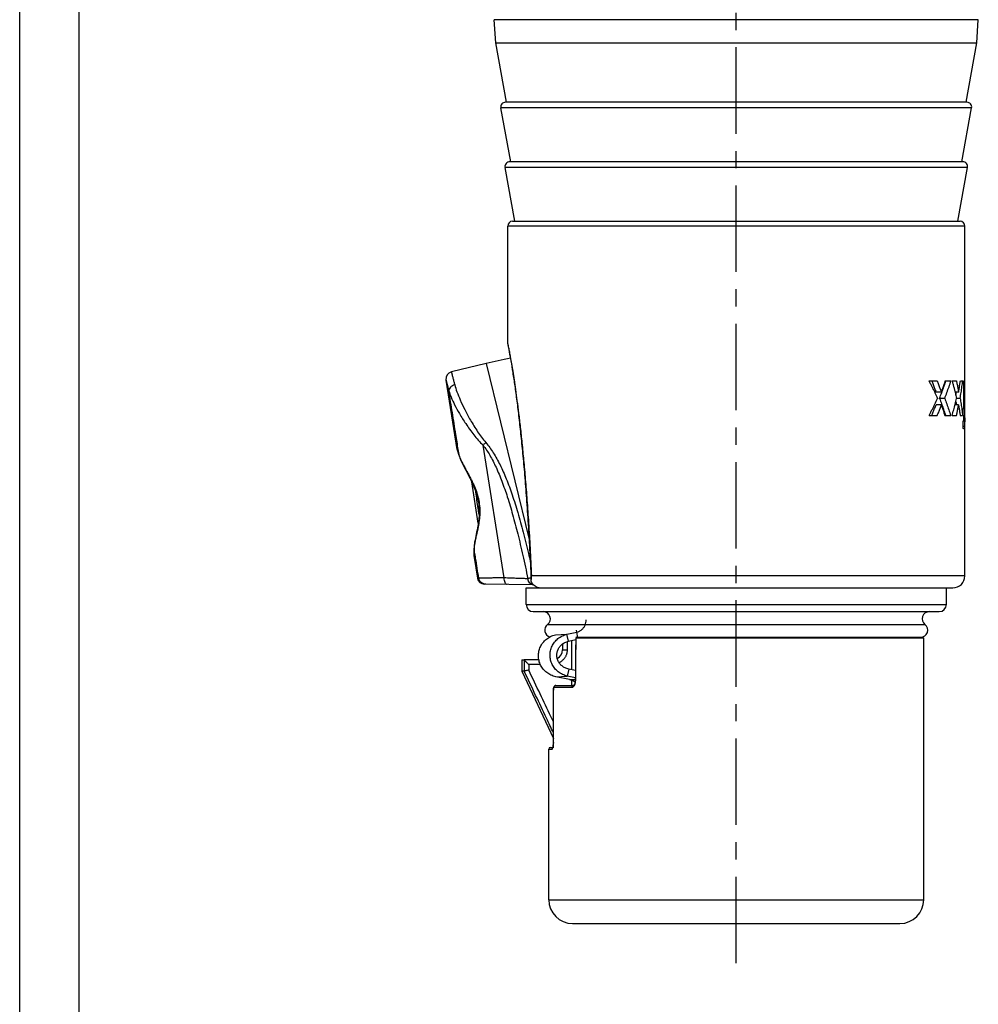
# Model space of a CAD drawing. Extents: x 0 to 210, y 0 to 297.
# Drawn here: x 0 to 81, y 101 to 184 of the extents above; entities that cross this region are included whole.
import ezdxf

# ---------------------------------------------------------------- set-up
doc = ezdxf.new("R2010")
doc.units = 0
doc.header["$LTSCALE"] = 19.36
doc.linetypes.add('CENTER', pattern=[0.6, 0.375, -0.075, 0.075, -0.075])
doc.layers.get('0').update_dxf_attribs({"linetype": 'CONTINUOUS'})
doc.layers.add('DEFAULT_1', color=7, linetype='CENTER')

msp = doc.modelspace()

# ---------------------------------------------------------------- linework, layer by layer
at = {"color": 7, "linetype": 'CONTINUOUS'}
for p, q in [((0, 0), (0, 297)), ((5, 5), (5, 292)), ((39.983, 182.12), (39.86, 184.057)), ((80.403, 182.12), (80.525, 184.057)), ((40.893, 177.12), (39.983, 182.12)), ((39.983, 182.12), (80.403, 182.12)), ((79.493, 177.12), (80.403, 182.12)), ((79.573, 177.12), (40.812, 177.12)), ((41.243, 172.12), (40.418, 176.648)), ((79.143, 172.12), (79.967, 176.648)), ((79.223, 172.12), (41.162, 172.12)), ((41.593, 167.12), (40.768, 171.648)), ((78.793, 167.12), (79.617, 171.648)), ((41.393, 167.12), (78.993, 167.12)), ((40.993, 156.82), (40.993, 166.72)), ((79.393, 153.72), (79.393, 166.72)), ((39.193, 155.173), (36.261, 154.46)), ((35.81, 153.783), (36.733, 147.955)), ((76.366, 153.72), (77.072, 153.72)), ((77.755, 153.72), (78.231, 153.72)), ((78.313, 153.72), (78.689, 153.72)), ((79.021, 153.72), (79.219, 153.72)), ((79.322, 153.72), (79.382, 153.72)), ((79.322, 151.382), (79.322, 153.72)), ((79.382, 151.382), (79.382, 153.72)), ((77.42, 152.761), (76.973, 152.761)), ((77.708, 152.243), (77.268, 152.243)), ((78.863, 152.761), (78.58, 152.761)), ((78.999, 152.243), (78.707, 152.243)), ((77.42, 151.702), (76.973, 151.702)), ((78.863, 151.702), (78.574, 151.702)), ((76.386, 150.801), (77.081, 150.801)), ((77.714, 150.801), (78.204, 150.801)), ((78.324, 150.801), (78.694, 150.801)), ((79.002, 150.801), (79.209, 150.801)), ((79.258, 151.382), (79.382, 151.382)), ((79.258, 150.801), (79.258, 151.382)), ((79.258, 150.801), (79.382, 150.801)), ((79.322, 150.635), (79.322, 150.801)), ((79.382, 150.597), (79.382, 150.801)), ((79.392, 150.801), (79.392, 151.382)), ((79.393, 137.32), (79.393, 150.635)), ((79.261, 149.701), (79.261, 150.366)), ((38.524, 141.764), (37.976, 145.22)), ((38.147, 139.027), (38.446, 137.14)), ((43.16, 136.562), (39.028, 136.635)), ((42.543, 136.32), (78.393, 136.32)), ((42.543, 134.92), (42.543, 136.32)), ((77.843, 134.92), (77.843, 136.32)), ((43.143, 134.32), (77.243, 134.32)), ((46.101, 131.838), (45.971, 132.423)), ((45.593, 131.599), (45.593, 131.106)), ((46.101, 131.838), (46.713, 131.974)), ((46.393, 129.44), (46.393, 131.903)), ((46.715, 132.169), (75.676, 132.169)), ((46.737, 132.12), (75.942, 132.12)), ((75.943, 110.12), (75.943, 132.12)), ((42.193, 130.261), (42.371, 130.264)), ((42.193, 130.261), (42.193, 129.32)), ((43.61, 130.285), (42.38, 130.264)), ((42.38, 129.32), (42.193, 129.32)), ((42.193, 129.32), (44.829, 123.666)), ((46.117, 129.495), (45.999, 128.908)), ((46.686, 129.381), (46.117, 129.495)), ((46.393, 128.12), (46.393, 128.564)), ((44.829, 123.32), (44.829, 127.72)), ((45.038, 128.12), (46.511, 128.12)), ((44.443, 110.12), (44.443, 122.77)), ((44.623, 122.92), (44.786, 122.92)), ((46.443, 108.12), (73.943, 108.12))]:
    msp.add_line(p, q, dxfattribs=at)
at = {"color": 9, "linetype": 'CONTINUOUS'}
for p, q in [((80.525, 184.057), (39.86, 184.057)), ((79.967, 176.648), (40.418, 176.648)), ((79.617, 171.648), (40.768, 171.648)), ((79.393, 166.72), (40.993, 166.72)), ((39.193, 155.173), (42.791, 140.379)), ((79.382, 150.597), (79.322, 150.597)), ((79.371, 149.886), (79.261, 149.886)), ((40.694, 137.157), (38.923, 148.304)), ((36.931, 147.37), (36.937, 147.34)), ((36.937, 147.34), (36.938, 147.339)), ((38.163, 139.662), (38.163, 139.663)), ((38.166, 139.629), (38.163, 139.662)), ((38.564, 137.139), (38.446, 137.141)), ((79.393, 137.32), (42.989, 137.32)), ((42.543, 134.92), (77.843, 134.92)), ((44.343, 133.245), (76.043, 133.245)), ((44.998, 132.372), (45.971, 132.423)), ((46.791, 132.605), (46.782, 132.768)), ((46.891, 132.155), (46.791, 132.605)), ((45.593, 131.106), (45.986, 131.106)), ((42.38, 130.259), (42.38, 129.32)), ((43.735, 129.888), (42.769, 129.871)), ((42.769, 129.871), (42.769, 129.409)), ((45.026, 128.857), (45.999, 128.908)), ((46.195, 128.624), (46.678, 128.625)), ((44.829, 127.72), (44.832, 127.72)), ((44.832, 123.32), (44.832, 127.72)), ((44.892, 127.97), (46.379, 127.97)), ((45.038, 128.12), (45.035, 128.12)), ((44.829, 123.32), (44.832, 123.32)), ((44.443, 122.77), (44.717, 122.77)), ((44.593, 122.92), (44.623, 122.92)), ((44.443, 110.12), (75.943, 110.12))]:
    msp.add_line(p, q, dxfattribs=at)
at = {"color": 3, "linetype": 'CONTINUOUS'}
for p, q in [((45.971, 132.423), (46.791, 132.605)), ((46.195, 128.624), (45.026, 128.857)), ((46.679, 128.772), (45.999, 128.908))]:
    msp.add_line(p, q, dxfattribs=at)
at = {"color": 7, "linetype": 'CONTINUOUS'}
for centre, radius, start, end in [((40.812, 176.72), 0.4, 90, 190.31493), ((79.573, 176.72), 0.4, 349.68507, 90), ((41.162, 171.72), 0.4, 90, 190.31493), ((79.223, 171.72), 0.4, 349.68507, 90), ((41.393, 166.72), 0.4, 90, 180), ((78.993, 166.72), 0.4, 0, 90), ((49.593, 112.42), 44, 100.97323, 103.67202), ((36.403, 153.877), 0.6, 103.67203, 188.99964), ((39.039, 137.234), 0.6, 189, 269), ((78.393, 137.32), 1, 270, 360), ((43.143, 134.92), 0.6, 180, 270), ((77.243, 134.92), 0.6, 270, 360), ((43.976, 133.72), 0.6, 307.61847, 90), ((76.409, 133.72), 0.6, 90, 232.38153), ((44.709, 132.769), 0.6, 127.61847, 253.2324), ((75.676, 132.769), 0.6, 270, 52.38153), ((75.493, 133.02), 0.9, 251.24691, 270), ((44.793, 131.106), 0.8, 296.88412, 360), ((44.593, 122.77), 0.15, 90.0006, 180), ((46.443, 110.12), 2, 180, 270), ((73.943, 110.12), 2, 270, 360)]:
    msp.add_arc(centre, radius, start, end, dxfattribs=at)
for points in [[(40.993, 156.82), (40.993, 156.79), (40.996, 156.759), (41.003, 156.73)], [(41.003, 156.73), (41.005, 156.72), (41.007, 156.71), (41.01, 156.7)], [(41.01, 156.7), (41.018, 156.664), (41.026, 156.628), (41.034, 156.592)], [(76.366, 153.72), (76.409, 153.641), (76.452, 153.561), (76.495, 153.481)], [(77.701, 153.558), (77.719, 153.612), (77.737, 153.666), (77.755, 153.72)], [(77.721, 153.469), (77.748, 153.547), (77.774, 153.626), (77.8, 153.705)], [(78.313, 153.72), (78.337, 153.639), (78.361, 153.558), (78.384, 153.478)], [(76.875, 151.751), (76.955, 151.914), (77.032, 152.078), (77.108, 152.243)], [(76.883, 152.718), (76.96, 152.56), (77.035, 152.402), (77.108, 152.243)], [(77.268, 152.243), (77.333, 152.403), (77.395, 152.565), (77.456, 152.727)], [(77.268, 152.243), (77.329, 152.086), (77.388, 151.928), (77.446, 151.77)], [(77.456, 152.727), (77.487, 152.808), (77.517, 152.89), (77.547, 152.972)], [(78.64, 152.521), (78.652, 152.591), (78.664, 152.662), (78.675, 152.732)], [(78.675, 152.732), (78.677, 152.742), (78.678, 152.751), (78.68, 152.761)], [(76.756, 151.509), (76.796, 151.589), (76.836, 151.67), (76.875, 151.751)], [(77.446, 151.77), (77.475, 151.69), (77.504, 151.611), (77.532, 151.531)], [(78.639, 151.96), (78.65, 151.895), (78.66, 151.83), (78.671, 151.765)], [(78.671, 151.765), (78.674, 151.744), (78.677, 151.723), (78.681, 151.702)], [(76.386, 150.801), (76.428, 150.878), (76.47, 150.956), (76.511, 151.034)], [(77.666, 150.953), (77.682, 150.902), (77.698, 150.851), (77.714, 150.801)], [(77.697, 151.046), (77.722, 150.971), (77.747, 150.895), (77.771, 150.819)], [(78.324, 150.801), (78.347, 150.88), (78.371, 150.958), (78.393, 151.037)], [(79.382, 150.597), (79.382, 150.546), (79.382, 150.495), (79.382, 150.444)], [(79.313, 150.38), (79.314, 150.385), (79.315, 150.391), (79.316, 150.396)], [(79.316, 150.396), (79.318, 150.41), (79.318, 150.424), (79.319, 150.438)], [(79.319, 150.438), (79.319, 150.447), (79.32, 150.456), (79.32, 150.465)], [(79.382, 150.444), (79.382, 150.397), (79.381, 150.35), (79.381, 150.303)], [(36.738, 147.932), (36.739, 147.928), (36.741, 147.924), (36.742, 147.921)], [(36.738, 147.932), (36.739, 147.928), (36.741, 147.924), (36.742, 147.921)], [(36.742, 147.921), (36.744, 147.915), (36.746, 147.909), (36.748, 147.903)], [(36.748, 147.903), (36.749, 147.9), (36.75, 147.898), (36.75, 147.896)], [(36.748, 147.903), (36.754, 147.885), (36.76, 147.867), (36.767, 147.849)], [(36.767, 147.849), (36.77, 147.84), (36.773, 147.832), (36.776, 147.823)], [(36.767, 147.849), (36.791, 147.778), (36.815, 147.707), (36.84, 147.635)], [(36.84, 147.635), (36.858, 147.582), (36.875, 147.529), (36.893, 147.475)], [(36.893, 147.475), (36.905, 147.44), (36.917, 147.404), (36.928, 147.369)], [(36.928, 147.369), (36.931, 147.359), (36.935, 147.349), (36.938, 147.339)], [(37.835, 145.515), (37.851, 145.483), (37.867, 145.45), (37.882, 145.418)], [(37.882, 145.418), (37.899, 145.383), (37.916, 145.348), (37.933, 145.313)], [(37.882, 145.418), (37.915, 145.351), (37.947, 145.284), (37.978, 145.216)], [(37.933, 145.313), (37.938, 145.303), (37.943, 145.292), (37.947, 145.282)], [(37.978, 145.216), (37.988, 145.196), (37.997, 145.176), (38.006, 145.156)], [(38.58, 143.141), (38.593, 143.001), (38.599, 142.86), (38.599, 142.719)], [(38.585, 142.309), (38.576, 142.177), (38.563, 142.045), (38.546, 141.913)], [(38.594, 142.473), (38.592, 142.418), (38.589, 142.364), (38.585, 142.309)], [(38.598, 142.596), (38.597, 142.555), (38.596, 142.514), (38.594, 142.473)], [(38.599, 142.719), (38.599, 142.678), (38.599, 142.637), (38.598, 142.596)], [(38.487, 141.521), (38.482, 141.495), (38.478, 141.469), (38.473, 141.443)], [(38.51, 141.66), (38.503, 141.617), (38.496, 141.574), (38.489, 141.531)], [(38.515, 141.693), (38.513, 141.682), (38.512, 141.671), (38.51, 141.66)], [(38.529, 141.784), (38.524, 141.754), (38.52, 141.723), (38.515, 141.693)], [(38.546, 141.913), (38.541, 141.87), (38.535, 141.827), (38.529, 141.784)], [(38.148, 139.142), (38.147, 139.117), (38.146, 139.092), (38.145, 139.067)], [(38.145, 139.067), (38.145, 139.063), (38.145, 139.059), (38.145, 139.055)], [(38.145, 139.067), (38.145, 139.063), (38.145, 139.059), (38.145, 139.055)], [(38.145, 139.055), (38.145, 139.05), (38.145, 139.044), (38.146, 139.038)], [(38.145, 139.055), (38.145, 139.05), (38.145, 139.044), (38.146, 139.038)], [(38.147, 139.108), (38.146, 139.1), (38.146, 139.091), (38.146, 139.082)], [(38.149, 139.172), (38.149, 139.162), (38.149, 139.152), (38.148, 139.141)], [(38.158, 139.427), (38.157, 139.406), (38.157, 139.384), (38.156, 139.363)], [(38.162, 139.629), (38.162, 139.596), (38.161, 139.562), (38.16, 139.529)], [(38.163, 139.663), (38.163, 139.652), (38.162, 139.64), (38.162, 139.629)], [(42.947, 137.318), (42.951, 137.224), (42.955, 137.13), (42.959, 137.035)], [(46.117, 129.495), (46.012, 129.516), (45.81, 129.582), (45.547, 129.749), (45.338, 129.969), (45.194, 130.227), (45.119, 130.508), (45.116, 130.798), (45.186, 131.081), (45.327, 131.344), (45.533, 131.57), (45.796, 131.743), (45.997, 131.815), (46.101, 131.838)], [(46.72, 132.121), (46.717, 132.121), (46.715, 132.12), (46.715, 132.12)], [(46.942, 132.169), (46.917, 132.162), (46.891, 132.155), (46.865, 132.149)], [(42.38, 130.259), (42.394, 130.244), (42.408, 130.23), (42.422, 130.216)], [(46.668, 128.404), (46.661, 128.362), (46.651, 128.32), (46.636, 128.28)], [(46.677, 128.512), (46.676, 128.476), (46.673, 128.44), (46.668, 128.404)], [(44.83, 127.769), (44.829, 127.753), (44.829, 127.736), (44.829, 127.72)]]:
    msp.add_open_spline(points, degree=3, dxfattribs=at)
at = {"color": 9, "linetype": 'CONTINUOUS'}
for points, knots in [([(40.993, 156.82), (40.998, 156.797), (41.011, 156.742), (41.023, 156.686), (41.03, 156.653)], [0, 0, 0, 0, 0.407866, 1, 1, 1, 1]), ([(41.058, 156.515), (41.083, 156.391), (41.136, 156.118), (41.221, 155.665), (41.316, 155.124), (41.421, 154.489), (41.534, 153.762), (41.654, 152.938), (41.781, 152.003), (41.915, 150.948), (42.053, 149.766), (42.195, 148.454), (42.337, 147.001), (42.479, 145.4), (42.618, 143.638), (42.753, 141.702), (42.88, 139.577), (42.953, 138.095), (42.989, 137.32)], [0, 0, 0, 0, 0.019767, 0.043135, 0.071574, 0.10515, 0.143113, 0.185868, 0.234622, 0.289694, 0.351184, 0.419413, 0.49483, 0.577919, 0.669247, 0.769495, 0.879434, 1, 1, 1, 1]), ([(36.261, 154.46), (36.264, 154.451), (36.274, 154.415), (36.294, 154.338), (36.324, 154.225), (36.36, 154.089), (36.397, 153.945), (36.435, 153.799), (36.472, 153.656), (36.508, 153.517), (36.531, 153.427), (36.543, 153.383)], [0, 0, 0, 0, 0.026255, 0.101156, 0.212812, 0.343121, 0.478712, 0.614644, 0.748292, 0.877188, 1, 1, 1, 1]), ([(35.81, 153.783), (35.812, 153.775), (35.821, 153.746), (35.838, 153.685), (35.863, 153.592), (35.893, 153.479), (35.926, 153.356), (35.959, 153.23), (35.992, 153.105), (36.024, 152.984), (36.045, 152.904), (36.055, 152.865)], [0, 0, 0, 0, 0.025428, 0.096329, 0.202, 0.329192, 0.465305, 0.603275, 0.739711, 0.872434, 1, 1, 1, 1]), ([(36.543, 153.383), (36.473, 153.365), (36.342, 153.314), (36.18, 153.192), (36.073, 153.038), (36.051, 152.92), (36.055, 152.865)], [0, 0, 0, 0, 0.281271, 0.546643, 0.785671, 1, 1, 1, 1]), ([(36.543, 153.383), (36.593, 153.185), (36.734, 152.753), (37.016, 152.062), (37.393, 151.269), (37.874, 150.375), (38.453, 149.435), (38.908, 148.814), (39.157, 148.525)], [0, 0, 0, 0, 0.110469, 0.245019, 0.403366, 0.585191, 0.793512, 1, 1, 1, 1]), ([(36.055, 152.865), (36.105, 152.686), (36.251, 152.291), (36.55, 151.656), (36.959, 150.913), (37.489, 150.066), (38.135, 149.166), (38.644, 148.577), (38.923, 148.304)], [0, 0, 0, 0, 0.102689, 0.231934, 0.388173, 0.571061, 0.784326, 1, 1, 1, 1]), ([(36.841, 147.936), (36.773, 148.362), (36.608, 149.398), (36.346, 151.041), (36.152, 152.258), (36.055, 152.865)], [0, 0, 0, 0, 0.259069, 0.630736, 1, 1, 1, 1]), ([(39.157, 148.525), (39.129, 148.502), (39.074, 148.455), (38.996, 148.381), (38.947, 148.33), (38.923, 148.304)], [0, 0, 0, 0, 0.339148, 0.675915, 1, 1, 1, 1]), ([(38.923, 148.304), (39.133, 148.04), (39.53, 147.438), (40.046, 146.42), (40.529, 145.244), (40.986, 143.916), (41.426, 142.435), (41.855, 140.798), (42.28, 138.997), (42.552, 137.739), (42.69, 137.081)], [0, 0, 0, 0, 0.085107, 0.180712, 0.287041, 0.404791, 0.534201, 0.67596, 0.830894, 1, 1, 1, 1]), ([(39.157, 148.525), (39.387, 148.259), (39.821, 147.652), (40.384, 146.621), (40.906, 145.433), (41.396, 144.093), (41.864, 142.601), (42.317, 140.952), (42.652, 139.587), (42.841, 138.771), (42.889, 138.56)], [0, 0, 0, 0, 0.098415, 0.207649, 0.328255, 0.461151, 0.606706, 0.765762, 0.939287, 1, 1, 1, 1]), ([(36.733, 147.955), (36.736, 147.948), (36.745, 147.922), (36.753, 147.897), (36.76, 147.879)], [0, 0, 0, 0, 0.276669, 1, 1, 1, 1]), ([(36.76, 147.879), (36.769, 147.852), (36.783, 147.811), (36.798, 147.769), (36.803, 147.754)], [0, 0, 0, 0, 0.632856, 1, 1, 1, 1]), ([(36.803, 147.754), (36.808, 147.738), (36.826, 147.686), (36.856, 147.597), (36.88, 147.524), (36.893, 147.487)], [0, 0, 0, 0, 0.184207, 0.579362, 1, 1, 1, 1]), ([(37.004, 147.181), (37.038, 147.103), (37.121, 146.929), (37.272, 146.642), (37.464, 146.292), (37.671, 145.916), (37.81, 145.653), (37.872, 145.531)], [0, 0, 0, 0, 0.137713, 0.310035, 0.521212, 0.780291, 1, 1, 1, 1]), ([(38.072, 145.119), (38.115, 145.026), (38.238, 144.745), (38.418, 144.265), (38.572, 143.668), (38.652, 143.054), (38.654, 142.44), (38.611, 142.034), (38.582, 141.834)], [0, 0, 0, 0, 0.090671, 0.272571, 0.455001, 0.637967, 0.820659, 1, 1, 1, 1]), ([(38.591, 142.49), (38.566, 142.659), (38.507, 143.055), (38.414, 143.676), (38.343, 144.15), (38.306, 144.396), (38.303, 144.417)], [0, 0, 0, 0, 0.262768, 0.616677, 0.967577, 1, 1, 1, 1]), ([(38.534, 141.545), (38.518, 141.453), (38.468, 141.199), (38.382, 140.816), (38.29, 140.42), (38.223, 140.101), (38.192, 139.912), (38.182, 139.828)], [0, 0, 0, 0, 0.159205, 0.443288, 0.672451, 0.854946, 1, 1, 1, 1]), ([(38.155, 139.221), (38.154, 139.188), (38.152, 139.132), (38.149, 139.07), (38.148, 139.041), (38.148, 139.035)], [0, 0, 0, 0, 0.533323, 0.901582, 1, 1, 1, 1]), ([(38.165, 139.552), (38.164, 139.528), (38.163, 139.458), (38.16, 139.347), (38.157, 139.261), (38.155, 139.221)], [0, 0, 0, 0, 0.220458, 0.63405, 1, 1, 1, 1]), ([(38.564, 137.139), (38.519, 137.416), (38.431, 137.97), (38.327, 138.619), (38.268, 138.99), (38.253, 139.084)], [0, 0, 0, 0, 0.427821, 0.85447, 1, 1, 1, 1]), ([(40.694, 137.157), (40.565, 137.156), (40.309, 137.154), (39.936, 137.15), (39.591, 137.147), (39.289, 137.145), (39.039, 137.143), (38.846, 137.141), (38.709, 137.14), (38.621, 137.139), (38.579, 137.139), (38.564, 137.139)], [0, 0, 0, 0, 0.182348, 0.360148, 0.524475, 0.66816, 0.786204, 0.876472, 0.93971, 0.979193, 1, 1, 1, 1]), ([(39.143, 136.633), (39.074, 136.634), (38.935, 136.661), (38.753, 136.77), (38.62, 136.936), (38.575, 137.07), (38.564, 137.139)], [0, 0, 0, 0, 0.249445, 0.49919, 0.749393, 1, 1, 1, 1]), ([(42.69, 137.081), (42.558, 137.086), (42.27, 137.097), (41.802, 137.115), (41.268, 137.135), (40.892, 137.149), (40.694, 137.157)], [0, 0, 0, 0, 0.197496, 0.433639, 0.703025, 1, 1, 1, 1]), ([(40.961, 136.601), (40.925, 136.601), (40.842, 136.644), (40.763, 136.773), (40.709, 136.95), (40.696, 137.085), (40.694, 137.157)], [0, 0, 0, 0, 0.165205, 0.387149, 0.67274, 1, 1, 1, 1]), ([(43.156, 136.564), (43.106, 136.568), (42.994, 136.599), (42.845, 136.707), (42.759, 136.839), (42.725, 136.924), (42.718, 136.947)], [0, 0, 0, 0, 0.244522, 0.554568, 0.881849, 1, 1, 1, 1]), ([(42.899, 137.146), (42.872, 137.138), (42.821, 137.124), (42.769, 137.111), (42.746, 137.103)], [0, 0, 0, 0, 0.536047, 1, 1, 1, 1]), ([(45.986, 131.805), (45.986, 131.742), (45.986, 131.509), (45.986, 131.277), (45.986, 131.106)], [0, 0, 0, 0, 0.268161, 1, 1, 1, 1]), ([(46.698, 128.51), (46.705, 129.112), (46.717, 130.315), (46.73, 131.519), (46.737, 132.12)], [0, 0, 0, 0, 0.50026, 1, 1, 1, 1]), ([(45.986, 131.106), (45.986, 131.074), (45.983, 131.009), (45.971, 130.911), (45.951, 130.813), (45.922, 130.718), (45.887, 130.626), (45.843, 130.536), (45.792, 130.451), (45.735, 130.37), (45.67, 130.294), (45.6, 130.223), (45.524, 130.159), (45.444, 130.101), (45.373, 130.059), (45.329, 130.036), (45.314, 130.029)], [0, 0, 0, 0, 0.071096, 0.146672, 0.221085, 0.295211, 0.369236, 0.443389, 0.517589, 0.591936, 0.666437, 0.740904, 0.815167, 0.889112, 0.962331, 1, 1, 1, 1]), ([(44.829, 124.15), (44.636, 124.554), (44.14, 125.599), (43.324, 127.323), (42.7, 128.642), (42.38, 129.32)], [0, 0, 0, 0, 0.235075, 0.606521, 1, 1, 1, 1]), ([(44.829, 125.057), (44.757, 125.208), (44.386, 125.99), (43.7, 127.44), (43.085, 128.74), (42.769, 129.409)], [0, 0, 0, 0, 0.104074, 0.539337, 1, 1, 1, 1]), ([(46.627, 128.179), (46.636, 128.199), (46.653, 128.24), (46.666, 128.282), (46.671, 128.303)], [0, 0, 0, 0, 0.492631, 1, 1, 1, 1]), ([(46.677, 128.512), (46.677, 128.512), (46.677, 128.511), (46.691, 128.511), (46.698, 128.51)], [0, 0, 0, 0, 0.020415, 1, 1, 1, 1]), ([(44.832, 127.72), (44.832, 127.74), (44.834, 127.782), (44.839, 127.841), (44.848, 127.894), (44.86, 127.934), (44.873, 127.961), (44.886, 127.97), (44.892, 127.97)], [0, 0, 0, 0, 0.230135, 0.463352, 0.671356, 0.832644, 0.938442, 1, 1, 1, 1]), ([(45.035, 128.12), (45.011, 128.119), (44.96, 128.105), (44.905, 128.048), (44.892, 127.996), (44.892, 127.97)], [0, 0, 0, 0, 0.320841, 0.658316, 1, 1, 1, 1]), ([(46.379, 127.97), (46.404, 127.97), (46.46, 127.983), (46.537, 128.038), (46.578, 128.093), (46.598, 128.125)], [0, 0, 0, 0, 0.267419, 0.598545, 1, 1, 1, 1]), ([(46.511, 128.12), (46.488, 128.12), (46.44, 128.105), (46.391, 128.046), (46.379, 127.996), (46.379, 127.97)], [0, 0, 0, 0, 0.314275, 0.647964, 1, 1, 1, 1]), ([(44.826, 123.139), (44.828, 123.17), (44.831, 123.23), (44.832, 123.29), (44.832, 123.32)], [0, 0, 0, 0, 0.511, 1, 1, 1, 1]), ([(44.717, 122.77), (44.723, 122.77), (44.738, 122.778), (44.755, 122.803), (44.773, 122.843), (44.79, 122.899), (44.802, 122.955), (44.808, 122.992), (44.81, 123.006)], [0, 0, 0, 0, 0.069505, 0.179082, 0.344041, 0.567184, 0.844107, 1, 1, 1, 1]), ([(44.864, 122.92), (44.839, 122.92), (44.787, 122.906), (44.74, 122.858), (44.725, 122.821), (44.722, 122.809)], [0, 0, 0, 0, 0.397901, 0.798867, 1, 1, 1, 1]), ([(44.81, 123.006), (44.812, 123.02), (44.819, 123.064), (44.823, 123.109), (44.826, 123.139)], [0, 0, 0, 0, 0.321842, 1, 1, 1, 1])]:
    msp.add_open_spline(points, degree=3, knots=knots, dxfattribs=at)
for points in [[(41.03, 156.653), (41.04, 156.607), (41.049, 156.561), (41.058, 156.515)], [(36.931, 147.37), (36.901, 147.558), (36.871, 147.747), (36.841, 147.936)], [(36.893, 147.487), (36.906, 147.448), (36.919, 147.409), (36.931, 147.37)], [(36.931, 147.37), (36.941, 147.34), (36.952, 147.31), (36.964, 147.281)], [(36.964, 147.281), (36.976, 147.247), (36.99, 147.214), (37.004, 147.181)], [(37.872, 145.531), (37.888, 145.5), (37.904, 145.468), (37.92, 145.436)], [(37.92, 145.436), (37.928, 145.421), (37.935, 145.405), (37.943, 145.39)], [(37.943, 145.39), (37.978, 145.319), (38.012, 145.247), (38.046, 145.175)], [(38.046, 145.175), (38.055, 145.157), (38.063, 145.138), (38.072, 145.119)], [(38.52, 141.785), (38.521, 141.781), (38.522, 141.777), (38.524, 141.773)], [(38.553, 141.653), (38.547, 141.617), (38.541, 141.581), (38.534, 141.545)], [(38.559, 141.686), (38.557, 141.675), (38.555, 141.664), (38.553, 141.653)], [(38.573, 141.776), (38.568, 141.746), (38.564, 141.716), (38.559, 141.686)], [(38.582, 141.834), (38.579, 141.815), (38.576, 141.796), (38.573, 141.776)], [(38.182, 139.828), (38.175, 139.773), (38.17, 139.718), (38.167, 139.663)], [(38.148, 139.035), (38.148, 139.032), (38.147, 139.029), (38.147, 139.027)], [(38.166, 139.629), (38.166, 139.603), (38.165, 139.578), (38.165, 139.552)], [(38.167, 139.663), (38.167, 139.651), (38.167, 139.64), (38.166, 139.629)], [(38.232, 139.215), (38.21, 139.353), (38.188, 139.491), (38.166, 139.629)], [(38.253, 139.084), (38.246, 139.128), (38.239, 139.171), (38.232, 139.215)], [(42.746, 137.103), (42.727, 137.097), (42.708, 137.09), (42.69, 137.081)], [(42.718, 136.947), (42.703, 136.991), (42.694, 137.036), (42.69, 137.081)], [(42.954, 137.16), (42.936, 137.156), (42.917, 137.151), (42.899, 137.146)], [(46.671, 128.303), (46.677, 128.325), (46.682, 128.348), (46.686, 128.37)], [(46.686, 128.37), (46.694, 128.417), (46.698, 128.464), (46.698, 128.51)], [(46.598, 128.125), (46.609, 128.142), (46.618, 128.16), (46.627, 128.179)], [(44.722, 122.809), (44.719, 122.796), (44.717, 122.783), (44.717, 122.77)]]:
    msp.add_open_spline(points, degree=3, dxfattribs=at)
at = {"color": 7, "linetype": 'CONTINUOUS'}
for points, knots in [([(41.034, 156.592), (41.067, 156.438), (41.141, 156.035), (41.273, 155.314), (41.427, 154.369), (41.595, 153.246), (41.767, 151.974), (41.939, 150.567), (42.109, 149.028), (42.276, 147.349), (42.438, 145.517), (42.593, 143.515), (42.74, 141.314), (42.858, 139.227), (42.922, 137.869), (42.947, 137.318)], [0, 0, 0, 0, 0.02443, 0.063284, 0.113523, 0.17261, 0.239026, 0.312146, 0.391946, 0.478768, 0.573284, 0.676456, 0.789603, 0.914693, 1, 1, 1, 1]), ([(76.495, 153.481), (76.537, 153.401), (76.622, 153.239), (76.705, 153.077), (76.746, 152.995)], [0, 0, 0, 0, 0.498371, 1, 1, 1, 1]), ([(76.615, 153.72), (76.656, 153.615), (76.738, 153.404), (76.857, 153.084), (76.935, 152.869), (76.973, 152.761)], [0, 0, 0, 0, 0.330433, 0.663778, 1, 1, 1, 1]), ([(77.072, 153.72), (77.112, 153.615), (77.191, 153.404), (77.307, 153.084), (77.383, 152.869), (77.42, 152.761)], [0, 0, 0, 0, 0.33057, 0.663915, 1, 1, 1, 1]), ([(77.42, 152.761), (77.459, 152.866), (77.535, 153.078), (77.628, 153.344), (77.683, 153.504), (77.701, 153.558)], [0, 0, 0, 0, 0.3978, 0.798545, 1, 1, 1, 1]), ([(77.547, 152.972), (77.577, 153.054), (77.636, 153.219), (77.693, 153.385), (77.721, 153.469)], [0, 0, 0, 0, 0.498935, 1, 1, 1, 1]), ([(77.708, 152.243), (77.77, 152.403), (77.893, 152.728), (78.068, 153.22), (78.178, 153.553), (78.231, 153.72)], [0, 0, 0, 0, 0.330451, 0.663826, 1, 1, 1, 1]), ([(78.384, 153.478), (78.408, 153.396), (78.454, 153.233), (78.498, 153.07), (78.52, 152.988)], [0, 0, 0, 0, 0.499098, 1, 1, 1, 1]), ([(78.689, 153.72), (78.709, 153.614), (78.75, 153.402), (78.808, 153.082), (78.845, 152.868), (78.863, 152.761)], [0, 0, 0, 0, 0.332465, 0.665816, 1, 1, 1, 1]), ([(78.863, 152.761), (78.882, 152.867), (78.919, 153.08), (78.972, 153.399), (79.005, 153.613), (79.021, 153.72)], [0, 0, 0, 0, 0.332188, 0.665541, 1, 1, 1, 1]), ([(78.999, 152.243), (79.029, 152.405), (79.084, 152.732), (79.157, 153.225), (79.199, 153.555), (79.219, 153.72)], [0, 0, 0, 0, 0.332103, 0.665487, 1, 1, 1, 1]), ([(76.746, 152.995), (76.788, 152.912), (76.833, 152.82), (76.879, 152.728), (76.883, 152.718)], [0, 0, 0, 0, 0.895449, 1, 1, 1, 1]), ([(77.708, 152.243), (77.767, 152.086), (77.883, 151.769), (78.049, 151.288), (78.153, 150.964), (78.204, 150.801)], [0, 0, 0, 0, 0.330385, 0.663758, 1, 1, 1, 1]), ([(78.52, 152.988), (78.542, 152.906), (78.607, 152.658), (78.668, 152.409), (78.707, 152.243)], [0, 0, 0, 0, 0.332257, 1, 1, 1, 1]), ([(78.525, 151.515), (78.547, 151.596), (78.61, 151.837), (78.669, 152.08), (78.707, 152.243)], [0, 0, 0, 0, 0.332283, 1, 1, 1, 1]), ([(78.999, 152.243), (79.027, 152.084), (79.079, 151.765), (79.149, 151.284), (79.19, 150.962), (79.209, 150.801)], [0, 0, 0, 0, 0.332071, 0.665453, 1, 1, 1, 1]), ([(76.511, 151.034), (76.553, 151.112), (76.635, 151.27), (76.716, 151.429), (76.756, 151.509)], [0, 0, 0, 0, 0.498413, 1, 1, 1, 1]), ([(76.625, 150.801), (76.665, 150.899), (76.744, 151.098), (76.86, 151.399), (76.936, 151.601), (76.973, 151.702)], [0, 0, 0, 0, 0.330643, 0.663987, 1, 1, 1, 1]), ([(77.081, 150.801), (77.12, 150.9), (77.197, 151.098), (77.31, 151.399), (77.384, 151.601), (77.42, 151.702)], [0, 0, 0, 0, 0.330769, 0.664114, 1, 1, 1, 1]), ([(77.42, 151.702), (77.454, 151.603), (77.521, 151.404), (77.602, 151.154), (77.65, 151.003), (77.666, 150.953)], [0, 0, 0, 0, 0.397863, 0.798585, 1, 1, 1, 1]), ([(77.532, 151.531), (77.56, 151.45), (77.616, 151.289), (77.67, 151.127), (77.697, 151.046)], [0, 0, 0, 0, 0.498904, 1, 1, 1, 1]), ([(78.393, 151.037), (78.416, 151.117), (78.461, 151.276), (78.504, 151.435), (78.525, 151.515)], [0, 0, 0, 0, 0.499122, 1, 1, 1, 1]), ([(78.694, 150.801), (78.714, 150.9), (78.753, 151.1), (78.81, 151.4), (78.846, 151.602), (78.863, 151.702)], [0, 0, 0, 0, 0.332055, 0.665405, 1, 1, 1, 1]), ([(78.863, 151.702), (78.88, 151.603), (78.912, 151.403), (78.959, 151.102), (78.988, 150.901), (79.002, 150.801)], [0, 0, 0, 0, 0.332636, 0.665981, 1, 1, 1, 1]), ([(79.32, 150.465), (79.32, 150.475), (79.321, 150.507), (79.322, 150.564), (79.322, 150.611), (79.322, 150.635)], [0, 0, 0, 0, 0.178681, 0.569543, 1, 1, 1, 1]), ([(79.261, 150.366), (79.265, 150.364), (79.273, 150.358), (79.284, 150.351), (79.292, 150.347), (79.296, 150.347)], [0, 0, 0, 0, 0.374211, 0.714646, 1, 1, 1, 1]), ([(79.296, 150.347), (79.299, 150.347), (79.307, 150.353), (79.31, 150.366), (79.312, 150.376), (79.313, 150.38)], [0, 0, 0, 0, 0.226176, 0.662972, 1, 1, 1, 1]), ([(79.371, 149.886), (79.368, 149.847), (79.36, 149.784), (79.352, 149.714), (79.325, 149.682), (79.314, 149.682)], [0, 0, 0, 0, 0.535469, 0.850727, 1, 1, 1, 1]), ([(79.381, 150.303), (79.38, 150.221), (79.379, 150.082), (79.374, 149.942), (79.371, 149.886)], [0, 0, 0, 0, 0.590124, 1, 1, 1, 1]), ([(79.314, 149.682), (79.309, 149.682), (79.297, 149.685), (79.28, 149.693), (79.268, 149.698), (79.261, 149.701)], [0, 0, 0, 0, 0.285181, 0.622571, 1, 1, 1, 1]), ([(36.937, 147.34), (36.985, 147.191), (37.144, 146.837), (37.446, 146.264), (37.691, 145.804), (37.822, 145.542), (37.835, 145.515)], [0, 0, 0, 0, 0.231219, 0.567957, 0.956032, 1, 1, 1, 1]), ([(37.002, 147.163), (37.039, 147.072), (37.177, 146.774), (37.453, 146.252), (37.696, 145.794), (37.824, 145.536), (37.835, 145.515)], [0, 0, 0, 0, 0.15877, 0.532157, 0.960957, 1, 1, 1, 1]), ([(38.006, 145.156), (38.056, 145.045), (38.222, 144.666), (38.453, 144.002), (38.556, 143.428), (38.58, 143.141)], [0, 0, 0, 0, 0.173302, 0.590072, 1, 1, 1, 1]), ([(38.489, 141.531), (38.447, 141.291), (38.353, 140.836), (38.22, 140.219), (38.165, 139.83), (38.163, 139.662)], [0, 0, 0, 0, 0.384743, 0.733522, 1, 1, 1, 1]), ([(38.16, 139.529), (38.159, 139.474), (38.156, 139.345), (38.151, 139.216), (38.148, 139.142)], [0, 0, 0, 0, 0.425611, 1, 1, 1, 1]), ([(42.959, 137.035), (42.958, 137.073), (42.96, 137.169), (42.975, 137.264), (42.989, 137.32)], [0, 0, 0, 0, 0.392693, 1, 1, 1, 1]), ([(43.384, 136.415), (43.321, 136.441), (43.207, 136.506), (43.077, 136.645), (42.996, 136.804), (42.966, 136.937), (42.96, 137.015), (42.959, 137.035)], [0, 0, 0, 0, 0.258106, 0.488942, 0.707149, 0.923134, 1, 1, 1, 1]), ([(43.384, 136.415), (43.434, 136.394), (43.537, 136.359), (43.697, 136.327), (43.806, 136.32), (43.86, 136.32)], [0, 0, 0, 0, 0.330611, 0.664931, 1, 1, 1, 1]), ([(46.715, 132.12), (46.711, 131.742), (46.702, 130.923), (46.689, 129.721), (46.681, 128.896), (46.677, 128.512)], [0, 0, 0, 0, 0.314205, 0.680888, 1, 1, 1, 1]), ([(46.715, 132.12), (46.715, 132.12), (46.715, 132.12), (46.729, 132.12), (46.737, 132.12)], [0, 0, 0, 0, 0.011394, 1, 1, 1, 1]), ([(46.865, 132.149), (46.84, 132.143), (46.791, 132.133), (46.757, 132.126), (46.724, 132.122), (46.72, 132.121)], [0, 0, 0, 0, 0.543282, 0.924331, 1, 1, 1, 1]), ([(42.38, 130.259), (42.38, 130.26), (42.378, 130.261), (42.374, 130.263), (42.372, 130.264), (42.371, 130.264)], [0, 0, 0, 0, 0.387591, 0.712335, 1, 1, 1, 1]), ([(42.422, 130.216), (42.445, 130.192), (42.497, 130.14), (42.581, 130.057), (42.673, 129.965), (42.737, 129.902), (42.769, 129.871)], [0, 0, 0, 0, 0.202481, 0.450607, 0.722527, 1, 1, 1, 1]), ([(42.769, 129.409), (42.724, 129.398), (42.638, 129.38), (42.523, 129.351), (42.439, 129.337), (42.396, 129.32), (42.38, 129.32)], [0, 0, 0, 0, 0.353089, 0.660173, 0.886091, 1, 1, 1, 1]), ([(46.636, 128.28), (46.623, 128.246), (46.596, 128.19), (46.551, 128.139), (46.519, 128.119), (46.511, 128.12), (46.51, 128.12)], [0, 0, 0, 0, 0.52147, 0.871368, 0.995784, 1, 1, 1, 1]), ([(44.839, 127.877), (44.837, 127.86), (44.833, 127.824), (44.83, 127.788), (44.83, 127.769)], [0, 0, 0, 0, 0.479624, 1, 1, 1, 1]), ([(45.035, 128.12), (45.02, 128.12), (44.976, 128.113), (44.914, 128.075), (44.869, 128.003), (44.849, 127.936), (44.842, 127.893), (44.839, 127.877)], [0, 0, 0, 0, 0.131927, 0.380848, 0.616838, 0.860826, 1, 1, 1, 1]), ([(44.829, 123.32), (44.829, 123.282), (44.826, 123.201), (44.82, 123.091), (44.798, 122.982), (44.798, 122.943), (44.778, 122.898), (44.775, 122.892)], [0, 0, 0, 0, 0.268657, 0.566369, 0.8034, 0.969182, 1, 1, 1, 1])]:
    msp.add_open_spline(points, degree=3, knots=knots, dxfattribs=at)
at = {"color": 3, "linetype": 'CONTINUOUS'}
for points, knots in [([(46.791, 132.605), (46.867, 132.622), (47.015, 132.674), (47.214, 132.801), (47.377, 132.971), (47.497, 133.175), (47.566, 133.401), (47.577, 133.559), (47.573, 133.637)], [0, 0, 0, 0, 0.166265, 0.332669, 0.499258, 0.666039, 0.832976, 1, 1, 1, 1]), ([(45.026, 128.857), (44.888, 128.886), (44.62, 128.974), (44.262, 129.192), (43.967, 129.481), (43.747, 129.823), (43.61, 130.2), (43.562, 130.597), (43.602, 130.994), (43.731, 131.376), (43.945, 131.724), (44.187, 131.97), (44.413, 132.132), (44.597, 132.235), (44.792, 132.317), (44.929, 132.356), (44.998, 132.372)], [0, 0, 0, 0, 0.086222, 0.171198, 0.254728, 0.3369, 0.418055, 0.498716, 0.579491, 0.660965, 0.743609, 0.827677, 0.870332, 0.913288, 0.956492, 1, 1, 1, 1]), ([(45.999, 128.908), (45.862, 128.937), (45.593, 129.025), (45.235, 129.243), (44.94, 129.532), (44.72, 129.874), (44.584, 130.251), (44.535, 130.648), (44.576, 131.046), (44.705, 131.427), (44.919, 131.775), (45.161, 132.021), (45.386, 132.183), (45.57, 132.286), (45.766, 132.368), (45.902, 132.407), (45.971, 132.423)], [0, 0, 0, 0, 0.086222, 0.171198, 0.254728, 0.3369, 0.418055, 0.498716, 0.579491, 0.660965, 0.743609, 0.827677, 0.870332, 0.913288, 0.956492, 1, 1, 1, 1]), ([(46.195, 128.624), (46.249, 128.614), (46.353, 128.586), (46.456, 128.535), (46.505, 128.503), (46.51, 128.5)], [0, 0, 0, 0, 0.483639, 0.945337, 1, 1, 1, 1]), ([(46.596, 128.431), (46.601, 128.427), (46.623, 128.405), (46.644, 128.382), (46.659, 128.363)], [0, 0, 0, 0, 0.206294, 1, 1, 1, 1])]:
    msp.add_open_spline(points, degree=3, knots=knots, dxfattribs=at)
msp.add_open_spline([(46.51, 128.5), (46.54, 128.479), (46.569, 128.456), (46.596, 128.431)], degree=3, dxfattribs=at)
at = {"layer": 'DEFAULT_1', "color": 7, "linetype": 'CENTER'}
msp.add_line((60.193, 104.78), (60.193, 265.12), dxfattribs=at)

doc.saveas('drawing.dxf')
